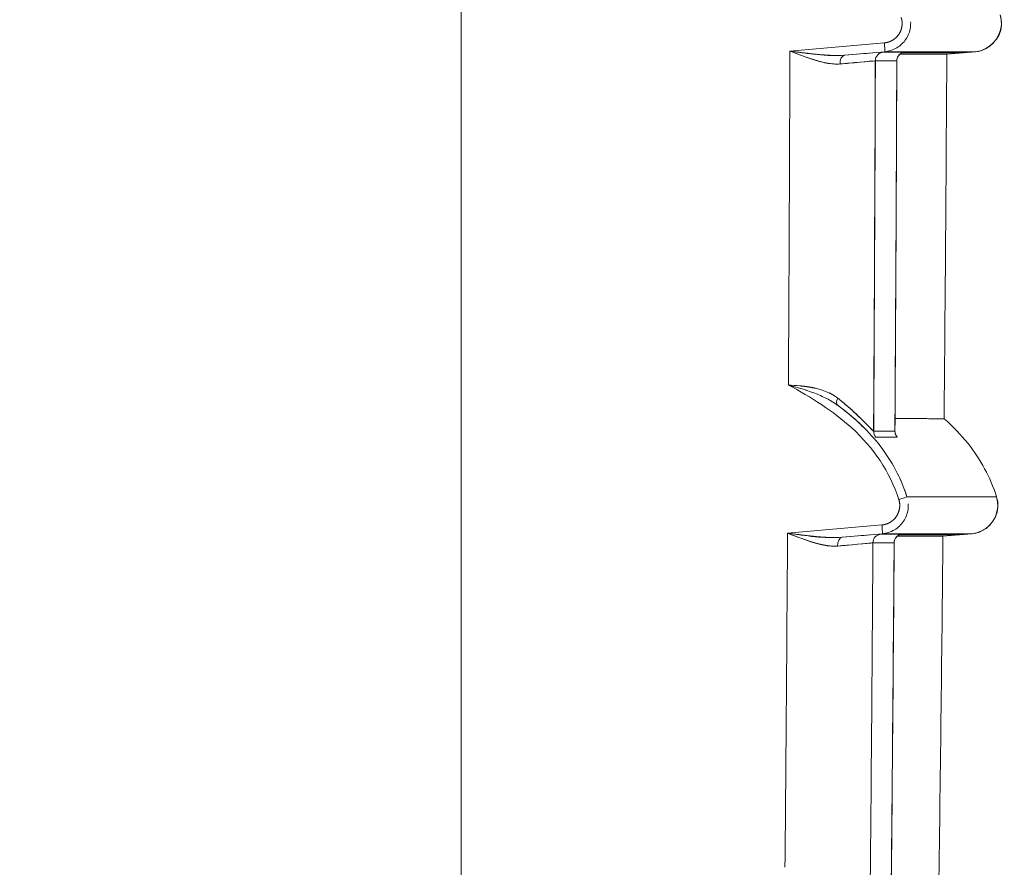
# Model space of a CAD drawing. Units: inches. Extents: x 819 to 2499, y 2 to 1190.
# Drawn here: x 1274 to 1302, y 396 to 420 of the extents above; entities that cross this region are included whole.
import ezdxf

# ---------------------------------------------------------------- set-up
doc = ezdxf.new("R2010")
doc.units = ezdxf.units.IN
doc.header["$MEASUREMENT"] = 0
doc.layers.add('Dimensions', color=7, linetype='Continuous')
doc.styles.get("Standard").update_dxf_attribs({"font": 'romans.shx', "width": 0.8})
doc.dimstyles.new('SLDDIMSTYLE2', dxfattribs={"dimscale": 5, "dimtxt": 2.5, "dimasz": 3.302, "dimexe": 1, "dimexo": 1, "dimgap": 0.926042, "dimtad": 1, "dimdec": 0, "dimrnd": 1e-09, "dimzin": 12, "dimdsep": 46, "dimtxsty": 'Standard', "dimcen": 2, "dimadec": 0, "dimazin": 3, "dimtfac": 1, "dimtdec": 0, "dimtmove": 0, "dimatfit": 0, "dimfxl": 1, "dimfrac": 2, "dimtolj": 1, "dimtzin": 12, "dimarcsym": 0})

# ---------------------------------------------------------------- blocks, each defined once
blk = doc.blocks.new('*D10')
at = {"layer": 'Defpoints', "color": 0, "transparency": 16777216}
for p in [(1286.356, 559.999), (1073.478, 310.267), (1297.941, 310.267)]:
    blk.add_point(p, dxfattribs=at)
at = {"layer": 'Dimensions', "color": 0, "lineweight": -2, "transparency": 16777216}
for p, q in [((1281.356, 559.999), (1068.478, 559.999)), ((1073.478, 543.489), (1073.478, 326.777)), ((1292.941, 310.267), (1068.478, 310.267))]:
    blk.add_line(p, q, dxfattribs=at)
at = {"layer": 'Dimensions', "color": 0, "transparency": 16777216}
for points in [[(1070.727, 543.489), (1076.23, 543.489), (1073.478, 559.999)], [(1070.727, 326.777), (1076.23, 326.777), (1073.478, 310.267)]]:
    blk.add_solid(points, dxfattribs=at)
at = {"layer": 'Dimensions', "color": 0, "transparency": 16777216, "insert": (1062.598, 435.133), "char_height": 12.5, "attachment_point": 5, "rotation": 90}
blk.add_mtext('\\A1;250', dxfattribs=at)

msp = doc.modelspace()

# ---------------------------------------------------------------- linework, layer by layer
at = {"color": 7, "linetype": 'Continuous', "lineweight": 18, "extrusion": (0, 1, 0)}
for p, q in [((1286.356, 556.505), (1286.356, 315.664)), ((1286.356, 315.664), (1286.356, 556.505)), ((1295.615, 419.397), (1298.274, 419.629)), ((1298.274, 419.629), (1295.615, 419.397)), ((1298.288, 419.381), (1297.157, 419.282)), ((1297.157, 419.282), (1298.288, 419.381)), ((1298.926, 419.35), (1300.499, 419.35)), ((1300.499, 419.35), (1300.035, 419.309)), ((1300.035, 419.309), (1300.499, 419.35)), ((1300.848, 419.381), (1300.499, 419.35)), ((1300.499, 419.35), (1300.848, 419.381)), ((1295.547, 405.812), (1298.207, 406.044)), ((1298.207, 406.044), (1295.547, 405.812)), ((1298.22, 405.795), (1297.088, 405.696)), ((1297.088, 405.696), (1298.22, 405.795)), ((1298.849, 405.765), (1300.397, 405.765)), ((1300.397, 405.765), (1299.927, 405.724)), ((1299.927, 405.724), (1300.397, 405.765)), ((1300.745, 405.795), (1300.397, 405.765)), ((1300.397, 405.765), (1300.745, 405.795))]:
    msp.add_line(p, q, dxfattribs=at)
at = {"color": 7, "linetype": 'Continuous', "lineweight": 18}
for centre, major_axis, ratio, start_param, end_param in [((-3141.584, 434.762), (0, 4439.93), 0.999391, -1.576377, -1.574257), ((1298.266, 419.628), (-0.022, 0.247), 0.034766, -3.138567, -1.566775), ((-2787.003, 434.884), (-4.655, 4083.478), 0.999998, -1.5758, -1.575798), ((1297.178, 419.035), (0.02, -0.247), 0.600149, -3.134202, -1.613755), ((1295.533, 419.132), (-2.72, -0.238), 0.003542, -2.653667, -2.211287), ((-3137.166, 434.715), (1.21, 4436.186), 0.999781, -1.576391, -1.574039), ((1298.27, 419.123), (0.155, 0.194), 0.994154, 0.757262, 2.24381), ((-1703.08, 418.943), (3003.576, 0.179), 0.000002, -0.040593, -0.035293), ((-2788.067, 434.858), (-688.859, 4028.248), 1, -1.74657, -1.744016), ((1298.874, 419.123), (0.158, 0.192), 0.994198, 0.774264, 2.260488), ((-1702.934, 419.35), (3003.432, 0), 0, 0.032353, 0.033842), ((1297.978, 419.038), (-0.02, 0.247), 0.671769, 1.238369, 1.240153), ((1297.109, 409.616), (-0.145, -0.203), 0.514084, -1.222161, -0.034231), ((-1715.277, 413.235), (3015.698, -4.558), 0.000052, 0.035015, 0.040293), ((1298.223, 408.685), (-0.001, -0.25), 0.999188, -1.573636, -0.847101), ((1298.822, 408.683), (-0.001, -0.25), 0.999387, -1.573967, -0.84725), ((-1715.375, 413.279), (3015.857, -4.769), 0.000053, 0.03501, 0.040289), ((1298.676, 406.759), (-0.236, -0.076), 0.010646, -4.685506, -3.180053), ((170.532, 406.834), (1130.905, 0.001), 0, -0.000293, 0.066833), ((170.532, 406.834), (-1130.905, -0.001), 0, -3.141885, -3.1413), ((-2912.71, 433.348), (0, 4210.913), 0.999391, -1.579572, -1.577336), ((1298.199, 406.042), (-0.022, 0.247), 0.034766, -3.138603, -1.566775), ((-2621.075, 433.749), (-19.432, 3917.495), 0.999999, -1.582962, -1.58296), ((1297.109, 405.449), (0.02, -0.247), 0.600062, -3.134256, -1.615565), ((1295.464, 405.547), (-2.72, -0.238), 0.003505, -2.653819, -2.211273), ((1293.027, 436.687), (0.05, -151.883), 0.033073, 1.293375, 1.364231), ((-1720.163, 405.199), (3020.554, 0.339), 0.000004, -0.040177, -0.034907), ((-1720.141, 405.844), (3020.76, -0.059), 0, 0.034907, 0.040177), ((-2617.552, 433.673), (-2.171, 3916.309), 0.999973, -1.581203, -1.578535), ((1298.799, 405.537), (0.159, 0.191), 0.99423, 0.776813, 2.259662), ((-1720.746, 405.765), (3021.14, 0), 0, 0.031988, 0.033458), ((1296.055, 405.546), (2.726, 0.238), 0.003041, -0.123125, 0.034719)]:
    msp.add_ellipse(centre, major_axis=major_axis, ratio=ratio, start_param=start_param, end_param=end_param, dxfattribs=at)
at = {"color": 7, "linetype": 'Continuous', "lineweight": 18, "extrusion": (0, 0, -1)}
for centre, major_axis, ratio, start_param, end_param in [((-3141.585, 434.762), (0, -4439.931), 0.999391, -1.567336, -1.565216), ((1298.266, 419.628), (-0.022, 0.247), 0.034766, -4.716409, -3.144618), ((-2787.749, 434.888), (5.316, -4084.223), 0.999998, -1.565632, -1.565631), ((1297.178, 419.035), (-0.02, 0.247), 0.600149, -1.527838, -0.00739), ((1295.552, 418.883), (-2.472, -0.239), 0.003878, -4.071826, -3.181849), ((-3136.356, 434.719), (-1.222, -4435.374), 0.999782, -1.567555, -1.565203), ((1298.27, 419.123), (-0.155, -0.194), 0.994154, 0.897782, 2.384331), ((-1703.092, 418.912), (3003.589, 0.21), 0.000002, 0.035293, 0.040592), ((-1703.049, 419.416), (3003.773, -0.046), 0, -0.040593, -0.035293), ((-2788.075, 434.858), (664.268, -4032.385), 1, -1.403679, -1.401125), ((1298.874, 419.123), (-0.158, -0.192), 0.994198, 0.881125, 2.367349), ((1296.768, 419.187), (-2.088, -0.183), 0.0035, -3.181555, -3.000692), ((1297.706, 419.013), (0.021, -0.247), 0.572576, -4.379632, -4.378121), ((1297.978, 419.038), (0.02, -0.247), 0.671769, -4.381747, -4.379962), ((1297.109, 409.616), (-0.145, -0.203), 0.514084, 0.034044, 1.22216), ((-1715.335, 413.219), (3015.756, -4.542), 0.000052, -0.040293, -0.035015), ((1298.223, 408.685), (0.001, 0.25), 0.999188, -2.294499, -1.567974), ((1298.822, 408.683), (0.001, 0.25), 0.999387, -2.294346, -1.567629), ((-1715.395, 413.294), (3015.878, -4.784), 0.000053, -0.040289, -0.035011), ((1298.676, 406.759), (-0.236, -0.076), 0.010647, -3.103132, -1.597679), ((1298.199, 406.042), (-0.022, 0.247), 0.034766, -4.716409, -3.144582), ((-2620.393, 433.744), (18.778, -3916.817), 0.999999, -1.558799, -1.558797), ((1297.109, 405.449), (-0.02, 0.247), 0.600062, -1.526028, -0.007337), ((1295.483, 405.298), (-2.473, -0.239), 0.003826, -4.071839, -3.181423), ((1298.202, 405.537), (-0.156, -0.194), 0.994185, 0.898289, 2.381729), ((-1720.177, 405.191), (3020.568, 0.347), 0.000004, 0.034907, 0.040177), ((-1720.133, 405.843), (3020.752, -0.059), 0, -0.040176, -0.034906), ((-2617.575, 433.673), (2.059, -3916.333), 0.999973, -1.563086, -1.560418), ((1298.799, 405.537), (-0.159, -0.191), 0.99423, 0.88195, 2.364799), ((1296.694, 405.602), (-2.086, -0.183), 0.003463, -3.181125, -3.001158)]:
    msp.add_ellipse(centre, major_axis=major_axis, ratio=ratio, start_param=start_param, end_param=end_param, dxfattribs=at)
at = {"color": 7, "linetype": 'Continuous', "lineweight": 18}
for points, degree, knots in [([(1298.274, 419.629), (1298.28, 419.63), (1298.288, 419.631), (1298.294, 419.631), (1298.313, 419.634), (1298.333, 419.637), (1298.352, 419.642), (1298.377, 419.648), (1298.402, 419.655), (1298.426, 419.665), (1298.474, 419.683), (1298.52, 419.709), (1298.561, 419.741), (1298.603, 419.772), (1298.639, 419.81), (1298.67, 419.852), (1298.732, 419.936), (1298.769, 420.037), (1298.775, 420.141), (1298.779, 420.193), (1298.775, 420.245), (1298.764, 420.296), (1298.76, 420.312), (1298.756, 420.328), (1298.75, 420.344)], 3, [0, 0, 0, 0, 0.017996, 0.017996, 0.017996, 0.0776794, 0.0776794, 0.0776794, 0.1553592, 0.1553592, 0.1553592, 0.3125297, 0.3125297, 0.3125297, 0.4695247, 0.4695247, 0.4695247, 0.7836835, 0.7836835, 0.7836835, 0.9405238, 0.9405238, 0.9405238, 0.9910364, 0.9910364, 0.9910364, 0.9910364]), ([(1298.75, 420.344), (1298.782, 420.245), (1298.79, 420.14), (1298.773, 420.033), (1298.719, 419.906), (1298.631, 419.803), (1298.609, 419.78), (1298.563, 419.739), (1298.51, 419.704), (1298.483, 419.689), (1298.441, 419.669), (1298.397, 419.654), (1298.382, 419.649), (1298.362, 419.644), (1298.341, 419.639), (1298.335, 419.638), (1298.323, 419.636), (1298.311, 419.634), (1298.305, 419.633), (1298.297, 419.632), (1298.287, 419.631), (1298.285, 419.63), (1298.278, 419.63), (1298.274, 419.629)], 5, [42.157994, 42.157994, 42.157994, 42.157994, 42.157994, 42.157994, 43.072712, 43.072712, 43.072712, 43.348078, 43.348078, 43.348078, 43.623751, 43.623751, 43.623751, 43.759999, 43.759999, 43.759999, 43.812341, 43.812341, 43.812341, 43.864683, 43.864683, 43.864683, 43.896248, 43.896248, 43.896248, 43.896248, 43.896248, 43.896248]), ([(1301.539, 420.42), (1301.655, 420.058), (1301.47, 419.625), (1301.129, 419.458), (1301.041, 419.416), (1300.945, 419.389), (1300.848, 419.381)], 3, [0, 0, 0, 0, 1.221505, 1.221505, 1.221505, 1.53573, 1.53573, 1.53573, 1.53573]), ([(1300.848, 419.381), (1301.226, 419.414), (1301.554, 419.752), (1301.576, 420.131), (1301.582, 420.228), (1301.569, 420.327), (1301.539, 420.42)], 3, [0, 0, 0, 0, 1.221505, 1.221505, 1.221505, 1.53573, 1.53573, 1.53573, 1.53573]), ([(1299.016, 420.221), (1299.019, 420.169), (1299.017, 420.117), (1299.01, 420.066), (1298.993, 419.948), (1298.95, 419.833), (1298.883, 419.734), (1298.817, 419.635), (1298.728, 419.55), (1298.626, 419.489), (1298.523, 419.428), (1298.406, 419.391), (1298.288, 419.381)], 3, [0.204856, 0.204856, 0.204856, 0.204856, 0.361567, 0.361567, 0.361567, 0.723421, 0.723421, 0.723421, 1.085052, 1.085052, 1.085052, 1.446622, 1.446622, 1.446622, 1.446622]), ([(1295.615, 419.397), (1296.046, 419.233), (1296.477, 419.05), (1296.892, 419.031), (1296.938, 419.029), (1296.984, 419.03), (1297.029, 419.034)], 3, [-3.895468, -3.895468, -3.895468, -3.895468, -1.671839, -1.671839, -1.671839, -1.424884, -1.424884, -1.424884, -1.424884]), ([(1297.029, 419.034), (1296.639, 419.002), (1296.225, 419.171), (1295.815, 419.322), (1295.749, 419.347), (1295.682, 419.372), (1295.615, 419.397)], 3, [0, 0, 0, 0, 1.383839, 1.383839, 1.383839, 1.608449, 1.608449, 1.608449, 1.608449]), ([(1298.022, 419.122), (1297.997, 419.122), (1297.73, 419.098), (1297.288, 419.058), (1297.207, 419.05), (1297.12, 419.042), (1297.029, 419.034)], 3, [0, 0, 0, 0, 1.903023, 1.903023, 1.903023, 2.251465, 2.251465, 2.251465, 2.251465]), ([(1298.838, 419.367), (1298.838, 419.367), (1298.838, 419.367), (1298.838, 419.367), (1298.837, 419.367), (1298.828, 419.366), (1298.825, 419.365), (1298.817, 419.363), (1298.812, 419.362), (1298.801, 419.359), (1298.795, 419.357), (1298.777, 419.35), (1298.763, 419.344), (1298.739, 419.329), (1298.727, 419.321), (1298.697, 419.296), (1298.681, 419.277), (1298.654, 419.235), (1298.643, 419.21), (1298.631, 419.164), (1298.628, 419.143), (1298.628, 419.122)], 3, [0.03343161, 0.03343161, 0.03343161, 0.03343161, 0.03361512, 0.03361512, 0.03707046, 0.03707046, 0.03825595, 0.03825595, 0.03912152, 0.03912152, 0.03998618, 0.03998618, 0.04172006, 0.04172006, 0.04344505, 0.04344505, 0.04630863, 0.04630863, 0.04942159, 0.04942159, 0.0519121, 0.0519121, 0.0519121, 0.0519121]), ([(1300.035, 419.309), (1300.035, 419.309), (1300.027, 419.309), (1300.01, 419.309), (1299.993, 419.309), (1299.968, 419.309), (1299.934, 419.309), (1299.93, 419.309), (1299.927, 419.309), (1299.923, 419.309), (1299.891, 419.309), (1299.852, 419.309), (1299.806, 419.309), (1299.755, 419.309), (1299.696, 419.309), (1299.627, 419.309), (1299.614, 419.309), (1299.599, 419.309), (1299.584, 419.309), (1299.528, 419.309), (1299.465, 419.309), (1299.397, 419.309), (1299.312, 419.309), (1299.219, 419.309), (1299.116, 419.309), (1299.014, 419.309), (1298.903, 419.309), (1298.784, 419.309), (1298.761, 419.309), (1298.737, 419.309), (1298.714, 419.309)], 3, [544.897888, 544.897888, 544.897888, 544.897888, 557.327635, 557.327635, 557.327635, 569.757743, 569.757743, 569.757743, 571.034439, 571.034439, 571.034439, 582.18783, 582.18783, 582.18783, 594.617918, 594.617918, 594.617918, 597.16795, 597.16795, 597.16795, 607.048056, 607.048056, 607.048056, 619.478678, 619.478678, 619.478678, 631.910389, 631.910389, 631.910389, 634.307208, 634.307208, 634.307208, 634.307208]), ([(1296.438, 419.108), (1296.577, 419.071), (1296.714, 419.044), (1296.85, 419.034), (1296.91, 419.029), (1296.97, 419.029), (1297.029, 419.034)], 3, [0.9279631, 0.9279631, 0.9279631, 0.9279631, 1.3986512, 1.3986512, 1.3986512, 1.6084489, 1.6084489, 1.6084489, 1.6084489]), ([(1298.683, 406.759), (1298.431, 407.545), (1297.965, 408.223), (1297.356, 408.778), (1296.831, 409.256), (1296.213, 409.645), (1295.573, 409.986)], 3, [0, 0, 0, 0, 2.485971, 2.485971, 2.485971, 4.63318, 4.63318, 4.63318, 4.63318]), ([(1295.573, 409.986), (1296.213, 409.645), (1296.831, 409.256), (1297.356, 408.778), (1297.965, 408.223), (1298.431, 407.545), (1298.683, 406.759)], 3, [0, 0, 0, 0, 2.147209, 2.147209, 2.147209, 4.63318, 4.63318, 4.63318, 4.63318]), ([(1297.973, 408.687), (1297.963, 408.687), (1297.921, 408.727), (1297.849, 408.805), (1297.667, 408.995), (1297.418, 409.234), (1297.278, 409.359), (1297.126, 409.488), (1296.961, 409.617)], 5, [0, 0, 0, 0, 0, 0, 1.626322, 1.626322, 1.626322, 3.277057, 3.277057, 3.277057, 3.277057, 3.277057, 3.277057]), ([(1296.961, 409.617), (1297.061, 409.539), (1297.155, 409.461), (1297.243, 409.384), (1297.399, 409.25), (1297.537, 409.12), (1297.652, 409.006), (1297.83, 408.828), (1297.956, 408.687), (1297.973, 408.687)], 3, [0, 0, 0, 0, 0.452957, 0.452957, 0.452957, 1.248194, 1.248194, 1.248194, 2.477929, 2.477929, 2.477929, 2.477929]), ([(1297.763, 408.724), (1297.683, 408.805), (1297.601, 408.885), (1297.516, 408.962), (1297.34, 409.122), (1297.154, 409.273), (1296.961, 409.415)], 3, [2.252379, 2.252379, 2.252379, 2.252379, 2.596651, 2.596651, 2.596651, 3.310028, 3.310028, 3.310028, 3.310028]), ([(1296.961, 409.415), (1297.391, 409.099), (1297.783, 408.741), (1298.107, 408.335), (1298.122, 408.316), (1298.136, 408.298), (1298.151, 408.279), (1298.484, 407.85), (1298.741, 407.369), (1298.912, 406.835)], 3, [0, 0, 0, 0, 1.58351, 1.58351, 1.58351, 1.655266, 1.655266, 1.655266, 3.310028, 3.310028, 3.310028, 3.310028]), ([(1298.576, 409.041), (1298.627, 409.041), (1298.676, 409.041), (1298.724, 409.041), (1298.842, 409.041), (1298.952, 409.04), (1299.053, 409.04), (1299.155, 409.04), (1299.247, 409.039), (1299.332, 409.039), (1299.398, 409.039), (1299.459, 409.039), (1299.515, 409.038), (1299.53, 409.038), (1299.545, 409.038), (1299.559, 409.038), (1299.627, 409.038), (1299.685, 409.038), (1299.736, 409.038), (1299.781, 409.038), (1299.819, 409.037), (1299.85, 409.037), (1299.854, 409.037), (1299.858, 409.037), (1299.861, 409.037), (1299.893, 409.037), (1299.917, 409.037), (1299.933, 409.037), (1299.934, 409.037), (1299.935, 409.037), (1299.936, 409.037), (1299.943, 409.037), (1299.948, 409.037), (1299.952, 409.037)], 3, [232.942695, 232.942695, 232.942695, 232.942695, 237.955851, 237.955851, 237.955851, 250.386165, 250.386165, 250.386165, 262.816432, 262.816432, 262.816432, 272.613046, 272.613046, 272.613046, 275.246678, 275.246678, 275.246678, 287.676922, 287.676922, 287.676922, 298.788754, 298.788754, 298.788754, 300.107167, 300.107167, 300.107167, 311.879243, 311.879243, 311.879243, 312.537411, 312.537411, 312.537411, 317.788604, 317.788604, 317.788604, 317.788604]), ([(1298.576, 409.041), (1298.976, 409.04), (1299.289, 409.039), (1299.515, 409.038), (1299.665, 409.038), (1299.776, 409.038), (1299.85, 409.037), (1299.887, 409.037), (1299.915, 409.037), (1299.933, 409.037), (1299.941, 409.037), (1299.947, 409.037), (1299.952, 409.037)], 3, [232.942204, 232.942204, 232.942204, 232.942204, 272.614475, 272.614475, 272.614475, 298.789354, 298.789354, 298.789354, 311.878092, 311.878092, 311.878092, 317.769397, 317.769397, 317.769397, 317.769397]), ([(1301.437, 406.835), (1301.259, 407.392), (1300.986, 407.892), (1300.633, 408.335), (1300.432, 408.586), (1300.205, 408.82), (1299.959, 409.036)], 3, [0, 0, 0, 0, 1.734706, 1.734706, 1.734706, 2.721306, 2.721306, 2.721306, 2.721306]), ([(1299.959, 409.036), (1300.205, 408.82), (1300.432, 408.586), (1300.633, 408.335), (1300.986, 407.892), (1301.259, 407.392), (1301.437, 406.835)], 3, [11.958737, 11.958737, 11.958737, 11.958737, 12.945337, 12.945337, 12.945337, 14.680043, 14.680043, 14.680043, 14.680043]), ([(1298.574, 408.687), (1298.574, 408.666), (1298.577, 408.647), (1298.583, 408.617), (1298.587, 408.606), (1298.593, 408.591), (1298.595, 408.586), (1298.6, 408.578), (1298.601, 408.575), (1298.602, 408.573), (1298.603, 408.573), (1298.603, 408.573)], 3, [0, 0, 0, 0, 0.00261527, 0.00261527, 0.00480671, 0.00480671, 0.00668028, 0.00668028, 0.00924741, 0.00924741, 0.01084966, 0.01084966, 0.01084966, 0.01084966]), ([(1298.207, 406.044), (1298.213, 406.044), (1298.221, 406.045), (1298.227, 406.046), (1298.237, 406.047), (1298.246, 406.049), (1298.256, 406.05), (1298.266, 406.052), (1298.275, 406.054), (1298.285, 406.056), (1298.31, 406.062), (1298.335, 406.07), (1298.359, 406.079), (1298.407, 406.098), (1298.453, 406.124), (1298.494, 406.155), (1298.535, 406.187), (1298.572, 406.224), (1298.603, 406.266), (1298.705, 406.406), (1298.736, 406.593), (1298.683, 406.759)], 3, [0, 0, 0, 0, 0.0181477, 0.0181477, 0.0181477, 0.0482089, 0.0482089, 0.0482089, 0.0782701, 0.0782701, 0.0782701, 0.1565402, 0.1565402, 0.1565402, 0.3148884, 0.3148884, 0.3148884, 0.4730602, 0.4730602, 0.4730602, 0.998484, 0.998484, 0.998484, 0.998484]), ([(1298.683, 406.759), (1298.715, 406.659), (1298.723, 406.555), (1298.706, 406.448), (1298.652, 406.32), (1298.564, 406.217), (1298.542, 406.195), (1298.496, 406.154), (1298.443, 406.119), (1298.416, 406.104), (1298.374, 406.084), (1298.33, 406.068), (1298.315, 406.064), (1298.294, 406.058), (1298.274, 406.054), (1298.268, 406.053), (1298.256, 406.05), (1298.244, 406.048), (1298.238, 406.047), (1298.23, 406.046), (1298.219, 406.045), (1298.218, 406.045), (1298.211, 406.044), (1298.207, 406.044)], 5, [41.934323, 41.934323, 41.934323, 41.934323, 41.934323, 41.934323, 42.849044, 42.849044, 42.849044, 43.124409, 43.124409, 43.124409, 43.40008, 43.40008, 43.40008, 43.536342, 43.536342, 43.536342, 43.588677, 43.588677, 43.588677, 43.641011, 43.641011, 43.641011, 43.672604, 43.672604, 43.672604, 43.672604, 43.672604, 43.672604]), ([(1298.949, 406.636), (1298.952, 406.584), (1298.95, 406.532), (1298.943, 406.481), (1298.926, 406.362), (1298.882, 406.248), (1298.816, 406.149), (1298.75, 406.049), (1298.661, 405.965), (1298.559, 405.904), (1298.456, 405.843), (1298.339, 405.806), (1298.22, 405.795)], 3, [0.204858, 0.204858, 0.204858, 0.204858, 0.361568, 0.361568, 0.361568, 0.723422, 0.723422, 0.723422, 1.085053, 1.085053, 1.085053, 1.446623, 1.446623, 1.446623, 1.446623]), ([(1301.437, 406.835), (1301.553, 406.473), (1301.368, 406.04), (1301.026, 405.873), (1300.939, 405.83), (1300.843, 405.804), (1300.745, 405.795)], 3, [0, 0, 0, 0, 1.221505, 1.221505, 1.221505, 1.53573, 1.53573, 1.53573, 1.53573]), ([(1300.745, 405.795), (1301.124, 405.828), (1301.452, 406.166), (1301.474, 406.545), (1301.479, 406.643), (1301.467, 406.742), (1301.437, 406.835)], 3, [0, 0, 0, 0, 1.221505, 1.221505, 1.221505, 1.53573, 1.53573, 1.53573, 1.53573]), ([(1295.547, 405.812), (1295.978, 405.647), (1296.409, 405.464), (1296.824, 405.446), (1296.87, 405.444), (1296.915, 405.445), (1296.96, 405.448)], 3, [-3.899819, -3.899819, -3.899819, -3.899819, -1.676512, -1.676512, -1.676512, -1.431105, -1.431105, -1.431105, -1.431105]), ([(1296.96, 405.448), (1296.57, 405.417), (1296.155, 405.586), (1295.745, 405.737), (1295.679, 405.762), (1295.613, 405.786), (1295.547, 405.812)], 3, [0, 0, 0, 0, 1.385565, 1.385565, 1.385565, 1.607381, 1.607381, 1.607381, 1.607381]), ([(1296.363, 405.524), (1296.504, 405.486), (1296.643, 405.459), (1296.781, 405.449), (1296.841, 405.444), (1296.901, 405.444), (1296.96, 405.448)], 3, [0.9197822, 0.9197822, 0.9197822, 0.9197822, 1.3977224, 1.3977224, 1.3977224, 1.6073808, 1.6073808, 1.6073808, 1.6073808]), ([(1297.954, 405.537), (1297.929, 405.537), (1297.662, 405.513), (1297.219, 405.473), (1297.138, 405.465), (1297.051, 405.457), (1296.96, 405.448)], 3, [0, 0, 0, 0, 1.903667, 1.903667, 1.903667, 2.252733, 2.252733, 2.252733, 2.252733]), ([(1298.763, 405.782), (1298.763, 405.782), (1298.763, 405.782), (1298.763, 405.782), (1298.762, 405.782), (1298.753, 405.78), (1298.75, 405.78), (1298.742, 405.778), (1298.737, 405.777), (1298.727, 405.774), (1298.721, 405.772), (1298.702, 405.765), (1298.689, 405.758), (1298.664, 405.744), (1298.652, 405.735), (1298.622, 405.71), (1298.606, 405.692), (1298.579, 405.649), (1298.568, 405.625), (1298.556, 405.579), (1298.553, 405.558), (1298.553, 405.537)], 3, [0.0334196, 0.0334196, 0.0334196, 0.0334196, 0.03358573, 0.03358573, 0.03703329, 0.03703329, 0.03822656, 0.03822656, 0.03909218, 0.03909218, 0.03995684, 0.03995684, 0.04169053, 0.04169053, 0.04341669, 0.04341669, 0.04628308, 0.04628308, 0.04939645, 0.04939645, 0.05185754, 0.05185754, 0.05185754, 0.05185754]), ([(1299.927, 405.724), (1299.927, 405.723), (1299.92, 405.723), (1299.904, 405.723), (1299.904, 405.723), (1299.903, 405.723), (1299.902, 405.723), (1299.886, 405.723), (1299.862, 405.724), (1299.831, 405.724), (1299.827, 405.724), (1299.824, 405.724), (1299.82, 405.724), (1299.789, 405.724), (1299.751, 405.724), (1299.706, 405.724), (1299.656, 405.724), (1299.597, 405.724), (1299.53, 405.724), (1299.517, 405.724), (1299.503, 405.724), (1299.488, 405.724), (1299.432, 405.724), (1299.371, 405.724), (1299.304, 405.724), (1299.22, 405.724), (1299.127, 405.724), (1299.027, 405.724), (1298.926, 405.724), (1298.816, 405.724), (1298.698, 405.724), (1298.679, 405.724), (1298.659, 405.724), (1298.638, 405.724)], 3, [544.879847, 544.879847, 544.879847, 544.879847, 557.309712, 557.309712, 557.309712, 557.946207, 557.946207, 557.946207, 569.740018, 569.740018, 569.740018, 571.015032, 571.015032, 571.015032, 582.170323, 582.170323, 582.170323, 594.600628, 594.600628, 594.600628, 597.147543, 597.147543, 597.147543, 607.030984, 607.030984, 607.030984, 619.461814, 619.461814, 619.461814, 631.893715, 631.893715, 631.893715, 633.97622, 633.97622, 633.97622, 633.97622]), ([(1299.902, 405.724), (1299.902, 405.724), (1299.902, 405.724), (1299.902, 405.724), (1299.884, 405.724), (1299.857, 405.724), (1299.821, 405.724)], 3, [118.089889, 118.089889, 118.089889, 118.089889, 118.09946, 118.09946, 118.09946, 131.115042, 131.115042, 131.115042, 131.115042])]:
    msp.add_open_spline(points, degree=degree, knots=knots, dxfattribs=at)
for points, degree in [([(1296.988, 419.274), (1296.648, 419.268), (1296.3, 419.31), (1295.96, 419.351), (1295.615, 419.397)], 4), ([(1295.615, 419.397), (1296.132, 419.328), (1296.653, 419.238), (1297.157, 419.282)], 3), ([(1295.835, 419.369), (1295.835, 419.368), (1295.835, 419.368), (1295.835, 419.368)], 3), ([(1296.124, 419.333), (1296.124, 419.333), (1296.124, 419.334), (1296.124, 419.334)], 3), ([(1296.124, 419.334), (1296.124, 419.334), (1296.124, 419.333), (1296.124, 419.333)], 3), ([(1296.124, 419.208), (1296.124, 419.209), (1296.124, 419.21), (1296.124, 419.212)], 3), ([(1296.124, 419.212), (1296.124, 419.21), (1296.124, 419.209), (1296.124, 419.208)], 3), ([(1296.227, 419.177), (1296.227, 419.176), (1296.227, 419.175), (1296.227, 419.174), (1296.227, 419.173), (1296.227, 419.172)], 5), ([(1296.228, 419.323), (1296.228, 419.323), (1296.228, 419.322), (1296.228, 419.322), (1296.228, 419.321), (1296.228, 419.321)], 5), ([(1296.439, 419.299), (1296.439, 419.3), (1296.439, 419.301), (1296.439, 419.302)], 3), ([(1296.439, 419.302), (1296.439, 419.301), (1296.439, 419.3), (1296.439, 419.299)], 3), ([(1296.439, 419.302), (1296.439, 419.301), (1296.439, 419.3), (1296.439, 419.299)], 3), ([(1298.288, 419.381), (1299.996, 419.381), (1300.85, 419.381), (1300.848, 419.381)], 3), ([(1298.628, 419.122), (1298.614, 415.644), (1298.596, 412.165), (1298.574, 408.687)], 3), ([(1298.628, 419.122), (1298.628, 419.122), (1298.627, 419.122), (1298.626, 419.122)], 3), ([(1299.188, 419.309), (1299.047, 419.309), (1298.889, 419.309), (1298.714, 419.309)], 3), ([(1300.035, 419.309), (1300.015, 415.885), (1299.99, 412.461), (1299.959, 409.036)], 3), ([(1300.035, 419.309), (1300.035, 419.309), (1300.013, 419.309), (1299.969, 419.309)], 3), ([(1295.573, 409.986), (1295.85, 409.912), (1296.131, 409.829), (1296.388, 409.725)], 3), ([(1296.12, 409.825), (1295.941, 409.884), (1295.756, 409.937), (1295.573, 409.986)], 3), ([(1295.573, 409.986), (1295.679, 409.98), (1295.786, 409.973), (1295.893, 409.962)], 3), ([(1296.32, 409.899), (1296.216, 409.922), (1296.11, 409.94), (1296.001, 409.953), (1295.892, 409.963)], 4), ([(1295.792, 409.926), (1295.792, 409.926), (1295.792, 409.926), (1295.792, 409.926)], 3), ([(1296.079, 409.839), (1296.079, 409.839), (1296.079, 409.839), (1296.079, 409.839)], 3), ([(1296.079, 409.839), (1296.079, 409.839), (1296.079, 409.839), (1296.079, 409.839)], 3), ([(1296.326, 409.896), (1296.462, 409.865), (1296.592, 409.824), (1296.713, 409.769)], 3), ([(1296.73, 409.562), (1296.622, 409.621), (1296.507, 409.675), (1296.387, 409.726)], 3), ([(1296.961, 409.617), (1296.905, 409.661), (1296.845, 409.701), (1296.781, 409.737), (1296.713, 409.769)], 4), ([(1296.73, 409.562), (1296.808, 409.518), (1296.881, 409.472), (1296.95, 409.423)], 3), ([(1296.961, 409.415), (1296.896, 409.462), (1296.827, 409.506), (1296.755, 409.548)], 3), ([(1298.573, 408.685), (1298.574, 408.685), (1298.574, 408.685), (1298.574, 408.687)], 3), ([(1298.574, 408.687), (1298.574, 408.686), (1298.574, 408.685), (1298.574, 408.685), (1298.573, 408.685), (1298.573, 408.685)], 5), ([(1298.597, 408.583), (1298.605, 408.572), (1298.613, 408.562), (1298.618, 408.553)], 3), ([(1298.635, 408.518), (1298.639, 408.518), (1298.635, 408.529), (1298.622, 408.548)], 3), ([(1298.912, 406.835), (1298.843, 407.052), (1298.759, 407.26), (1298.662, 407.46)], 3), ([(1298.912, 406.835), (1300.604, 406.835), (1301.444, 406.835), (1301.437, 406.835)], 3), ([(1296.92, 405.688), (1296.58, 405.682), (1296.231, 405.725), (1295.892, 405.765), (1295.547, 405.812)], 4), ([(1295.547, 405.812), (1296.064, 405.742), (1296.585, 405.653), (1297.088, 405.696)], 3), ([(1295.766, 405.729), (1295.766, 405.729), (1295.766, 405.729), (1295.766, 405.729)], 3), ([(1295.767, 405.783), (1295.767, 405.783), (1295.767, 405.783), (1295.767, 405.783)], 3), ([(1296.052, 405.624), (1296.052, 405.625), (1296.052, 405.626), (1296.052, 405.627)], 3), ([(1296.052, 405.627), (1296.052, 405.626), (1296.052, 405.625), (1296.052, 405.624)], 3), ([(1296.053, 405.747), (1296.053, 405.748), (1296.053, 405.749), (1296.053, 405.749)], 3), ([(1296.053, 405.749), (1296.053, 405.749), (1296.053, 405.748), (1296.053, 405.747)], 3), ([(1296.155, 405.593), (1296.155, 405.592), (1296.155, 405.591), (1296.155, 405.59), (1296.155, 405.589), (1296.155, 405.588)], 5), ([(1296.156, 405.738), (1296.156, 405.737), (1296.156, 405.737), (1296.156, 405.737), (1296.156, 405.736), (1296.156, 405.736)], 5), ([(1296.364, 405.714), (1296.364, 405.715), (1296.364, 405.716), (1296.364, 405.717)], 3), ([(1296.364, 405.717), (1296.364, 405.716), (1296.364, 405.715), (1296.364, 405.714)], 3), ([(1296.365, 405.717), (1296.365, 405.716), (1296.365, 405.715), (1296.365, 405.714)], 3), ([(1298.22, 405.795), (1299.912, 405.795), (1300.753, 405.795), (1300.745, 405.795)], 3), ([(1298.553, 405.537), (1298.528, 402.055), (1298.498, 398.573), (1298.464, 395.091)], 3), ([(1298.553, 405.537), (1298.553, 405.537), (1298.552, 405.538), (1298.551, 405.538)], 3), ([(1299.927, 405.724), (1299.892, 402.296), (1299.852, 398.869), (1299.805, 395.442)], 3)]:
    msp.add_open_spline(points, degree=degree, dxfattribs=at)

# ---------------------------------------------------------------- dimensions: what is measured, and where the dimension line sits
at = {"layer": 'Dimensions'}
dim = msp.add_linear_dim(base=(1073.478, 310.267), p1=(1286.356, 559.999), p2=(1297.941, 310.267), angle=90, dimstyle='SLDDIMSTYLE2', dxfattribs=at)
dim.commit()
dim.dimension.update_dxf_attribs({"geometry": '*D10', "text_midpoint": (1062.598, 435.133)})

doc.saveas('drawing.dxf')
